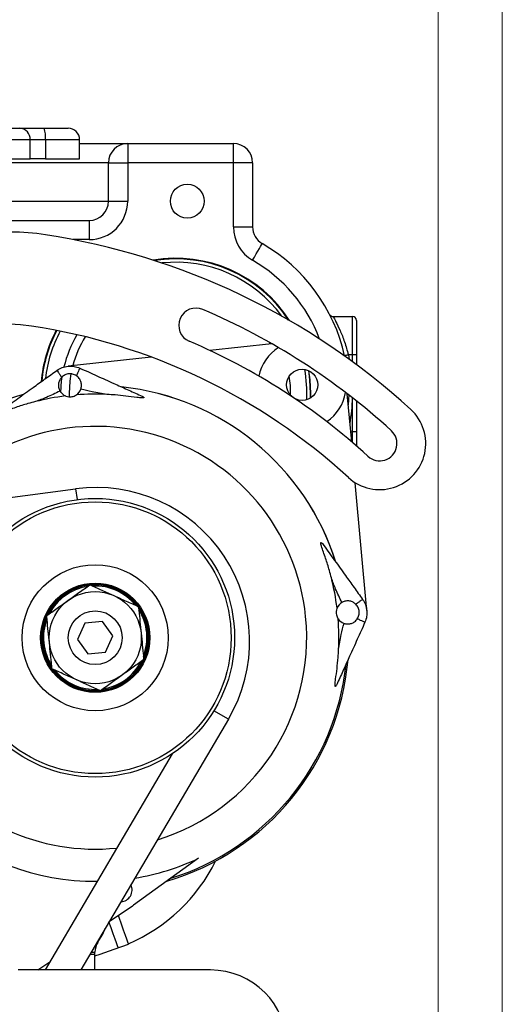
# Model space of a CAD drawing. Units: millimetres. Extents: x 0 to 420, y 0 to 297.
# Drawn here: x 249 to 261, y 147 to 172 of the extents above; entities that cross this region are included whole.
import ezdxf

# ---------------------------------------------------------------- set-up
doc = ezdxf.new("R2010")
doc.units = ezdxf.units.MM
doc.layers.add('SLD-0', color=7, linetype='Continuous', lineweight=15)
doc.styles.add('SLDTEXTSTYLE0', font='TXT', dxfattribs={"width": 0.605})
doc.dimstyles.new('SLDDIMSTYLE8', dxfattribs={"dimtxt": 3.5, "dimasz": 5, "dimexe": 0, "dimexo": 0.0625, "dimgap": 0.875, "dimtad": 1, "dimtoh": 1, "dimdec": 0, "dimlfac": 10, "dimrnd": 1e-09, "dimzin": 12, "dimdsep": 46, "dimtxsty": 'SLDTEXTSTYLE0', "dimsah": 1, "dimcen": 0.09, "dimadec": 0, "dimazin": 0, "dimtol": 1, "dimtp": 4, "dimtm": 4, "dimtfac": 1, "dimtdec": 0, "dimtofl": 0, "dimtmove": 0, "dimatfit": 3, "dimfxl": 0, "dimfrac": 2, "dimtolj": 1, "dimtzin": 12, "dimarcsym": 0})

# ---------------------------------------------------------------- blocks, each defined once
blk = doc.blocks.new('*D18')
at = {"layer": 'SLD-0'}
for p, q in [((206.192, 97.679), (206.192, 194.374)), ((261.18, 97.679), (261.18, 194.374)), ((206.192, 193.374), (261.18, 193.374))]:
    blk.add_line(p, q, dxfattribs=at)
for points in [[(206.192, 193.374), (211.192, 192.474), (211.192, 194.274)], [(261.18, 193.374), (256.18, 194.274), (256.18, 192.474)]]:
    blk.add_solid(points, dxfattribs=at)
at = {"layer": 'SLD-0', "attachment_point": 1, "style": 'SLDTEXTSTYLE0'}
for s, insert, char_height in [('550', (229.779, 197.886), 3.5), ('±4', (239.135, 196.836), 2.45)]:
    blk.add_mtext(s, dxfattribs=dict(at, insert=insert, char_height=char_height))
blk = doc.blocks.new('*D19')
at = {"layer": 'SLD-0'}
for p, q in [((207.858, 124.616), (207.858, 188.374)), ((259.513, 124.616), (259.513, 188.374)), ((207.858, 187.374), (259.513, 187.374))]:
    blk.add_line(p, q, dxfattribs=at)
for points in [[(207.858, 187.374), (212.858, 186.474), (212.858, 188.274)], [(259.513, 187.374), (254.513, 188.274), (254.513, 186.474)]]:
    blk.add_solid(points, dxfattribs=at)
at = {"layer": 'SLD-0', "attachment_point": 1, "style": 'SLDTEXTSTYLE0'}
for s, insert, char_height in [('517', (227.715, 191.886), 3.5), ('±4', (237.072, 190.836), 2.45)]:
    blk.add_mtext(s, dxfattribs=dict(at, insert=insert, char_height=char_height))

msp = doc.modelspace()

# ---------------------------------------------------------------- linework, layer by layer
at = {"color": 7, "linetype": 'Continuous', "lineweight": 30}
for p, q in [((243.743, 169.509), (248.629, 169.509)), ((248.629, 169.509), (249.264, 169.509)), ((249.264, 169.509), (249.886, 169.509)), ((248.9, 169.209), (243.471, 169.209)), ((248.9, 168.709), (248.9, 169.209)), ((249.297, 169.209), (248.9, 169.209)), ((249.297, 169.209), (249.297, 168.709)), ((250.186, 169.209), (249.297, 169.209)), ((250.186, 168.709), (250.186, 169.209)), ((250.186, 169.109), (251.436, 169.109)), ((251.436, 169.109), (251.436, 168.609)), ((251.436, 169.109), (254.186, 169.109)), ((254.186, 168.609), (254.186, 169.109)), ((243.471, 168.709), (248.9, 168.709)), ((250.936, 168.609), (248.427, 168.609)), ((249.297, 168.709), (248.9, 168.709)), ((249.297, 168.709), (250.186, 168.709)), ((250.936, 167.609), (250.936, 168.609)), ((250.936, 168.609), (251.436, 168.609)), ((251.436, 168.609), (251.436, 167.609)), ((254.186, 168.609), (251.436, 168.609)), ((254.186, 166.939), (254.186, 168.609)), ((254.686, 168.609), (254.186, 168.609)), ((254.686, 168.609), (254.686, 166.939)), ((248.344, 167.609), (250.936, 167.609)), ((250.936, 167.609), (251.436, 167.609)), ((247.696, 167.109), (250.436, 167.109)), ((250.436, 167.109), (250.436, 166.609)), ((254.186, 166.939), (254.686, 166.939)), ((250.436, 166.609), (250.022, 166.609)), ((256.778, 164.609), (257.286, 164.609)), ((257.286, 163.609), (257.286, 164.609)), ((257.386, 164.509), (257.386, 163.609)), ((255.186, 163.902), (253.577, 163.724)), ((255.144, 163.897), (255.123, 163.938)), ((252.045, 163.555), (249.884, 163.317)), ((257.286, 163.609), (257.176, 163.609)), ((257.176, 163.609), (257.2, 163.494)), ((257.386, 163.609), (257.286, 163.609)), ((257.286, 163.432), (257.286, 163.609)), ((257.386, 163.609), (257.386, 163.358)), ((249.91, 162.609), (249.911, 162.52)), ((256.186, 162.609), (256.184, 162.486)), ((256.199, 162.495), (256.201, 162.609)), ((257.262, 161.348), (257.149, 162.597)), ((257.286, 161.609), (257.286, 162.491)), ((257.386, 162.412), (257.386, 161.609)), ((257.238, 161.609), (257.286, 161.609)), ((257.386, 161.609), (257.286, 161.609)), ((257.286, 161.328), (257.286, 161.609)), ((257.386, 161.609), (257.386, 161.242)), ((231.761, 157.691), (250.083, 160.128)), ((250.083, 160.128), (250.119, 159.846)), ((257.657, 156.96), (257.357, 160.286)), ((250.322, 156.627), (250.133, 156.206)), ((250.782, 156.673), (250.322, 156.627)), ((251.052, 156.298), (250.782, 156.673)), ((250.862, 155.877), (251.052, 156.298)), ((250.133, 156.206), (250.402, 155.831)), ((250.402, 155.831), (250.862, 155.877)), ((254.054, 154.132), (253.68, 154.354)), ((254.054, 154.132), (250.215, 147.609)), ((252.596, 153.231), (249.286, 147.609)), ((253.282, 150.514), (251.59, 149.297)), ((250.955, 148.867), (251.563, 149.279)), ((250.638, 148.328), (250.657, 148.328)), ((250.657, 148.328), (250.786, 148.543)), ((250.764, 148.543), (250.786, 148.543)), ((250.486, 148.07), (250.586, 148.07)), ((250.586, 148.009), (250.586, 148.07)), ((249.099, 147.609), (249.411, 147.82)), ((250.586, 148.009), (250.45, 148.009)), ((250.586, 147.609), (250.586, 148.009)), ((253.586, 147.609), (248.586, 147.609))]:
    msp.add_line(p, q, dxfattribs=at)
at = {"color": 7, "linetype": 'Continuous', "lineweight": 30, "flags": 128}
for points in [[(254.686, 166.073), (254.735, 166.157), (254.781, 166.239), (254.825, 166.313), (254.863, 166.379), (254.894, 166.433), (254.917, 166.473), (254.931, 166.498), (254.936, 166.506)], [(257.176, 163.609), (257.157, 163.605), (257.138, 163.6), (257.121, 163.597), (257.107, 163.593), (257.095, 163.591), (257.086, 163.589), (257.08, 163.587), (257.078, 163.587)], [(256.135, 163.203), (256.168, 162.963), (256.186, 162.609)], [(256.201, 162.609), (256.183, 162.964), (256.151, 163.196)], [(249.698, 162.634), (249.715, 162.932), (249.728, 163.03)], [(249.956, 163.115), (249.928, 162.925), (249.91, 162.609)], [(257.186, 162.569), (257.183, 162.446), (257.175, 162.305)], [(251.189, 148.187), (251.185, 148.196), (251.171, 148.238), (251.145, 148.311), (251.108, 148.414), (251.062, 148.545), (251.006, 148.701), (250.949, 148.863)], [(251.457, 148.282), (251.454, 148.291), (251.439, 148.333), (251.413, 148.406), (251.377, 148.509), (251.33, 148.64), (251.275, 148.796), (251.212, 148.973), (251.193, 149.028)], [(250.586, 147.973), (250.721, 148.021), (251.087, 148.151), (251.457, 148.282)]]:
    msp.add_lwpolyline(points, dxfattribs=at)
at = {"color": 7, "linetype": 'Continuous', "lineweight": 30}
for centre, radius in [((252.986, 167.609), 0.44), ((255.973, 162.832), 0.405), ((250.592, 156.252), 3.625), ((250.592, 156.252), 3.535), ((250.592, 156.252), 1.9), ((250.592, 156.252), 1.42), ((250.592, 156.252), 1.4), ((250.592, 156.252), 1.199), ((250.592, 156.252), 0.7)]:
    msp.add_circle(centre, radius, dxfattribs=at)
for centre, radius, start, end in [((248.614, 169.222), 0.287, 357.2802, 86.9955), ((248.597, 169.283), 0.704, 353.9587, 18.7215), ((249.886, 169.209), 0.3, 0, 90), ((251.436, 168.609), 0.5, 90, 180), ((254.186, 168.609), 0.5, 0, 90), ((250.436, 167.609), 1, 270, 0), ((250.436, 167.609), 0.5, 270, 0), ((248.331, 160.408), 6.4, 81.3106, 145.2067), ((255.186, 166.939), 1, 180, 240), ((255.186, 166.939), 0.5, 180, 240), ((246.556, 148.793), 18.15, 47.5785, 81.3106), ((252.686, 162.609), 4.5, 12.5559, 60), ((252.686, 162.609), 3.515, 32.5818, 99.5697), ((252.686, 162.609), 3.5, 33.0592, 99.0924), ((252.686, 162.609), 3.412, 36.0722, 96.0793), ((252.686, 162.609), 4, 20.7187, 60), ((253.214, 164.38), 0.45, 66.8704, 246.8704), ((246.556, 148.793), 17.4, 47.5785, 66.8704), ((256.778, 164.709), 0.1, 207.1629, 270), ((257.286, 164.509), 0.1, 0, 90), ((248.331, 160.408), 4, 81.3106, 145.2067), ((246.556, 148.793), 15.75, 47.5785, 81.3106), ((252.686, 162.609), 3.515, 152.1623, 175.0509), ((252.686, 162.609), 3.5, 152.0883, 174.8396), ((252.686, 162.609), 3.412, 151.6472, 173.5496), ((252.686, 162.609), 2.988, 149.285, 166.6968), ((252.686, 162.609), 2.776, 147.9208, 164.9375), ((246.556, 148.793), 16.5, 47.5785, 66.8704), ((255.973, 162.832), 1.15, 122.3986, 168.6028), ((252.686, 162.609), 3.412, 357.2507, 10.5096), ((252.686, 162.609), 2.988, 359.0634, 8.697), ((249.934, 162.819), 0.3, 210.152, 247.4545), ((249.934, 162.819), 0.3, 303.988, 341.2905), ((250.592, 156.252), 6.561, 17.4169, 84.0257), ((250.592, 156.252), 6.56, 17.437, 84.0055), ((250.592, 156.252), 6.6, 106.4233, 151.2539), ((250.592, 156.252), 6.337, 97.0059, 104.2124), ((250.592, 156.252), 6.337, 87.2301, 94.4367), ((255.973, 162.832), 1.15, 304.1366, 349.8956), ((252.686, 162.609), 4.6, 350.2019, 358.5448), ((257.99, 161.305), 1.2, 227.5785, 47.5785), ((250.592, 156.252), 5.5, 5.7213, 142.2767), ((257.99, 161.305), 0.45, 227.5785, 47.5785), ((250.608, 156.163), 4, 329.492, 97.548), ((250.592, 156.252), 5.5, 153.1504, 275.8575), ((250.592, 156.252), 6.337, 7.0059, 14.2124), ((250.592, 156.252), 1.38, 96.3187, 154.6681), ((250.592, 156.252), 1.375, 97.7557, 153.6514), ((250.592, 156.252), 1.345, 98.8714, 152.5711), ((250.592, 156.252), 1.38, 37.1581, 94.7052), ((250.592, 156.252), 1.375, 35.9469, 94.2382), ((250.592, 156.252), 1.345, 38.8714, 92.5711), ((250.592, 156.252), 1.375, 5.7213, 35.2146), ((257.159, 156.91), 0.3, 120.152, 157.4545), ((250.592, 156.252), 1.38, 157.2475, 214.0555), ((250.592, 156.252), 1.375, 157.725, 213.7893), ((250.592, 156.252), 1.345, 338.8714, 32.5711), ((250.592, 156.252), 1.38, 5.7213, 33.9954), ((250.592, 156.252), 5.5, 287.0808, 5.7213), ((250.592, 156.252), 1.345, 158.8714, 212.5711), ((250.592, 156.252), 6.337, 357.2301, 4.4367), ((257.159, 156.91), 0.3, 213.988, 251.2905), ((250.592, 156.252), 1.38, 336.6858, 5.7213), ((250.592, 156.252), 1.375, 337.8479, 5.7213), ((250.592, 156.252), 1.38, 276.8038, 335.1595), ((250.592, 156.252), 1.375, 277.2633, 333.9361), ((250.592, 156.252), 1.345, 278.8714, 332.5711), ((250.592, 156.252), 6.6, 286.4233, 355.0192), ((250.592, 156.252), 6.56, 287.437, 354.0055), ((250.592, 156.252), 6.337, 187.0059, 270.4672), ((250.592, 156.252), 1.375, 217.0439, 274.793), ((250.592, 156.252), 1.38, 217.3976, 274.1718), ((250.592, 156.252), 1.345, 218.8714, 272.5711), ((249.686, 152.429), 4.5, 293.1382, 333.8076), ((250.592, 156.252), 6.337, 279.3478, 295.1185), ((251.25, 149.685), 0.3, 271.9446, 27.0958), ((251.24, 149.785), 0.6, 302.5344, 305.7213), ((250.186, 148.903), 0.7, 329.0362, 342.7988), ((251.086, 148.07), 0.5, 149.0362, 180), ((253.586, 145.609), 2, 270, 90)]:
    msp.add_arc(centre, radius, start, end, dxfattribs=at)
for points, knots in [([(256.778, 164.609), (256.78, 164.606), (256.784, 164.6), (256.81, 164.552), (256.864, 164.451), (256.958, 164.258), (257.08, 163.956), (257.144, 163.724), (257.176, 163.609)], [0, 0, 0, 0, 0.108536, 0.217113, 0.329817, 0.557833, 0.779009, 1, 1, 1, 1]), ([(248.189, 162.197), (248.321, 162.292), (248.586, 162.482), (248.945, 162.74), (249.281, 162.982), (249.49, 163.133), (249.594, 163.207)], [0, 0, 0, 0, 0.280378, 0.564299, 0.784395, 1, 1, 1, 1]), ([(249.594, 163.207), (249.639, 163.234), (249.728, 163.289), (249.884, 163.323), (250.043, 163.321), (250.141, 163.285), (250.191, 163.267)], [0, 0, 0, 0, 0.2499977, 0.4999994, 0.7500002, 1, 1, 1, 1]), ([(249.594, 163.207), (249.595, 163.205), (249.598, 163.201), (249.623, 163.166), (249.663, 163.111), (249.702, 163.057), (249.721, 163.03)], [0, 0, 0, 0, 0.2325194, 0.4810095, 0.7394084, 1, 1, 1, 1]), ([(250.191, 163.267), (250.19, 163.264), (250.188, 163.26), (250.17, 163.221), (250.142, 163.159), (250.115, 163.099), (250.101, 163.068)], [0, 0, 0, 0, 0.232518, 0.481005, 0.739408, 1, 1, 1, 1]), ([(250.191, 163.267), (250.339, 163.2), (250.639, 163.065), (251.044, 162.882), (251.418, 162.713), (251.652, 162.608), (251.768, 162.555)], [0, 0, 0, 0, 0.275025, 0.557144, 0.780188, 1, 1, 1, 1]), ([(249.721, 163.03), (249.702, 163.008), (249.664, 162.962), (249.634, 162.873), (249.631, 162.775), (249.655, 162.703), (249.674, 162.671), (249.675, 162.669)], [0, 0, 0, 0, 0.221524, 0.449156, 0.720941, 0.982055, 1, 1, 1, 1]), ([(250.101, 163.068), (250.07, 163.085), (250.009, 163.118), (249.904, 163.123), (249.802, 163.097), (249.749, 163.053), (249.721, 163.03)], [0, 0, 0, 0, 0.257478, 0.499987, 0.740698, 1, 1, 1, 1]), ([(250.218, 162.723), (250.225, 162.751), (250.239, 162.808), (250.228, 162.897), (250.192, 162.983), (250.142, 163.04), (250.107, 163.065), (250.101, 163.068)], [0, 0, 0, 0, 0.214983, 0.431927, 0.676046, 0.950984, 1, 1, 1, 1]), ([(249.675, 162.669), (249.559, 162.612), (249.351, 162.509), (249.133, 162.43), (249.036, 162.396)], [0, 0, 0, 0, 0.5557741, 1, 1, 1, 1]), ([(250.898, 162.582), (250.769, 162.601), (250.539, 162.635), (250.316, 162.696), (250.218, 162.723)], [0, 0, 0, 0, 0.564302, 1, 1, 1, 1]), ([(249.819, 162.542), (249.824, 162.54), (249.849, 162.53), (249.898, 162.519), (249.965, 162.519), (250.022, 162.531), (250.068, 162.549), (250.092, 162.564), (250.102, 162.571)], [0, 0, 0, 0, 0.0592291, 0.3192912, 0.5005637, 0.6819862, 0.8637681, 1, 1, 1, 1]), ([(251.768, 162.555), (251.796, 162.543), (251.828, 162.528), (251.853, 162.508), (251.857, 162.502), (251.858, 162.498), (251.856, 162.495), (251.851, 162.492), (251.837, 162.489), (251.777, 162.49), (251.531, 162.524), (251.227, 162.563), (250.969, 162.578), (250.898, 162.582)], [0, 0, 0, 0, 0.090489, 0.103088, 0.11287, 0.119119, 0.125404, 0.131113, 0.141491, 0.170531, 0.29938, 0.809614, 1, 1, 1, 1]), ([(249.036, 162.396), (248.972, 162.379), (248.799, 162.334), (248.523, 162.243), (248.294, 162.163), (248.163, 162.124), (248.133, 162.118), (248.119, 162.119), (248.114, 162.121), (248.112, 162.124), (248.113, 162.129), (248.121, 162.143), (248.148, 162.166), (248.174, 162.185), (248.189, 162.197)], [0, 0, 0, 0, 0.180233, 0.482725, 0.78446, 0.833452, 0.858044, 0.870432, 0.876504, 0.882604, 0.889824, 0.902153, 0.942136, 1, 1, 1, 1]), ([(256.736, 157.808), (256.719, 157.873), (256.674, 158.046), (256.583, 158.321), (256.503, 158.55), (256.464, 158.681), (256.458, 158.711), (256.459, 158.725), (256.461, 158.73), (256.464, 158.732), (256.469, 158.731), (256.483, 158.723), (256.506, 158.697), (256.525, 158.67), (256.537, 158.655)], [0, 0, 0, 0, 0.180232, 0.482726, 0.78446, 0.833452, 0.858046, 0.870433, 0.876504, 0.882604, 0.889822, 0.902153, 0.942135, 1, 1, 1, 1]), ([(256.537, 158.655), (256.631, 158.523), (256.822, 158.258), (257.08, 157.899), (257.322, 157.563), (257.472, 157.354), (257.547, 157.25)], [0, 0, 0, 0, 0.280377, 0.5643, 0.784397, 1, 1, 1, 1]), ([(257.009, 157.17), (256.952, 157.285), (256.849, 157.493), (256.77, 157.711), (256.736, 157.808)], [0, 0, 0, 0, 0.5557735, 1, 1, 1, 1]), ([(249.329, 156.822), (249.421, 156.888), (249.604, 157.019), (249.885, 157.222), (250.17, 157.426), (250.359, 157.563), (250.454, 157.631)], [0, 0, 0, 0, 0.2456704, 0.4911903, 0.7455091, 1, 1, 1, 1]), ([(250.454, 157.631), (250.557, 157.585), (250.762, 157.492), (251.078, 157.349), (251.398, 157.205), (251.611, 157.109), (251.717, 157.061)], [0, 0, 0, 0, 0.245672, 0.491192, 0.74551, 1, 1, 1, 1]), ([(251.717, 157.061), (251.718, 157.052), (251.738, 156.849), (251.779, 156.441), (251.825, 155.987), (251.85, 155.735), (251.855, 155.682)], [0, 0, 0, 0, 0.020012, 0.446636, 0.884881, 1, 1, 1, 1]), ([(257.37, 157.123), (257.348, 157.142), (257.302, 157.18), (257.213, 157.21), (257.115, 157.213), (257.043, 157.189), (257.011, 157.171), (257.009, 157.17)], [0, 0, 0, 0, 0.221525, 0.44916, 0.720935, 0.982049, 1, 1, 1, 1]), ([(257.547, 157.25), (257.545, 157.249), (257.541, 157.246), (257.506, 157.221), (257.451, 157.181), (257.397, 157.143), (257.37, 157.123)], [0, 0, 0, 0, 0.232518, 0.481005, 0.739404, 1, 1, 1, 1]), ([(257.408, 156.743), (257.425, 156.774), (257.458, 156.836), (257.463, 156.94), (257.437, 157.042), (257.393, 157.096), (257.37, 157.123)], [0, 0, 0, 0, 0.257469, 0.49999, 0.740705, 1, 1, 1, 1]), ([(257.547, 157.25), (257.574, 157.206), (257.629, 157.116), (257.663, 156.961), (257.66, 156.802), (257.625, 156.703), (257.607, 156.653)], [0, 0, 0, 0, 0.250003, 0.499995, 0.749997, 1, 1, 1, 1]), ([(249.467, 155.443), (249.462, 155.496), (249.437, 155.742), (249.392, 156.196), (249.351, 156.604), (249.33, 156.813), (249.329, 156.822)], [0, 0, 0, 0, 0.1151184, 0.5414398, 0.9799839, 1, 1, 1, 1]), ([(256.882, 157.025), (256.88, 157.02), (256.87, 156.995), (256.859, 156.947), (256.859, 156.88), (256.871, 156.822), (256.889, 156.776), (256.904, 156.752), (256.91, 156.742)], [0, 0, 0, 0, 0.0592267, 0.3192837, 0.5005555, 0.6819927, 0.8637699, 1, 1, 1, 1]), ([(257.607, 156.653), (257.54, 156.505), (257.405, 156.205), (257.222, 155.801), (257.053, 155.426), (256.948, 155.193), (256.895, 155.077)], [0, 0, 0, 0, 0.275025, 0.557143, 0.780189, 1, 1, 1, 1]), ([(256.922, 155.946), (256.941, 156.075), (256.975, 156.305), (257.036, 156.529), (257.063, 156.626)], [0, 0, 0, 0, 0.564302, 1, 1, 1, 1]), ([(257.063, 156.626), (257.091, 156.619), (257.148, 156.605), (257.237, 156.616), (257.323, 156.652), (257.38, 156.702), (257.405, 156.738), (257.408, 156.743)], [0, 0, 0, 0, 0.214982, 0.431923, 0.676038, 0.950976, 1, 1, 1, 1]), ([(257.607, 156.653), (257.604, 156.654), (257.6, 156.657), (257.561, 156.674), (257.499, 156.702), (257.438, 156.729), (257.408, 156.743)], [0, 0, 0, 0, 0.232518, 0.481006, 0.739409, 1, 1, 1, 1]), ([(256.895, 155.077), (256.883, 155.048), (256.868, 155.016), (256.848, 154.991), (256.842, 154.987), (256.838, 154.986), (256.835, 154.988), (256.832, 154.993), (256.829, 155.007), (256.83, 155.068), (256.864, 155.313), (256.903, 155.617), (256.918, 155.876), (256.922, 155.946)], [0, 0, 0, 0, 0.090488, 0.10309, 0.112871, 0.119121, 0.125406, 0.131116, 0.141494, 0.170534, 0.299384, 0.809615, 1, 1, 1, 1]), ([(251.855, 155.682), (251.764, 155.617), (251.581, 155.485), (251.299, 155.283), (251.015, 155.078), (250.825, 154.942), (250.73, 154.873)], [0, 0, 0, 0, 0.245673, 0.491193, 0.745512, 1, 1, 1, 1]), ([(250.73, 154.873), (250.628, 154.92), (250.422, 155.012), (250.106, 155.155), (249.786, 155.299), (249.574, 155.395), (249.467, 155.443)], [0, 0, 0, 0, 0.2456712, 0.4911907, 0.7455104, 1, 1, 1, 1])]:
    msp.add_open_spline(points, degree=3, knots=knots, dxfattribs=at)

# ---------------------------------------------------------------- dimensions: what is measured, and where the dimension line sits
at = {"layer": 'SLD-0'}
for base, p1, p2, picture, middle in [((261.18, 193.374), (206.192, 96.679), (261.18, 96.679), '*D18', (236.113, 193.374)), ((259.513, 187.374), (207.858, 123.616), (259.513, 123.616), '*D19', (234.049, 187.374))]:
    dim = msp.add_linear_dim(base=base, p1=p1, p2=p2, dimstyle='SLDDIMSTYLE8', dxfattribs=at)
    dim.commit()
    dim.dimension.update_dxf_attribs({"geometry": picture, "text_midpoint": middle, "dimtype": 160})

doc.saveas('drawing.dxf')
